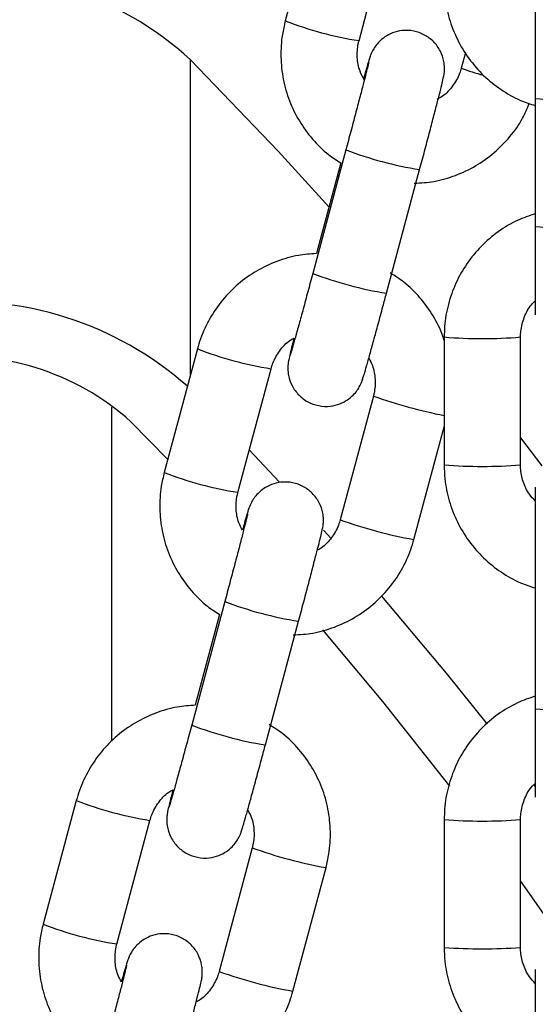
# Model space of a CAD drawing. Units: millimetres. Extents: x 5.7 to 20.9, y 0.9 to 19.9.
# Drawn here: x 19.4 to 19.5, y 15.6 to 15.7 of the extents above; entities that cross this region are included whole.
import ezdxf

# ---------------------------------------------------------------- set-up
doc = ezdxf.new("R2010")
doc.units = ezdxf.units.MM

# ---------------------------------------------------------------- blocks, each defined once
blk = doc.blocks.new('K082 B')
at = {"color": 7, "linetype": 'Continuous', "lineweight": 25}
for p, q in [((27.9634804069447, 12.1646176191217), (27.96078868887621, 12.15457811005409)), ((27.96677718440883, 12.15297251942966), (27.96946890247823, 12.16301202849727)), ((27.98109420864971, 12.15590310440176), (27.98109420864971, 12.14828357419547)), ((27.97541863020893, 12.15199655907245), (27.97508439110521, 12.15074992163691)), ((27.9530900092896, 12.12586374936118), (27.9530900092896, 12.15141987597245)), ((27.98109420864971, 12.14828357419547), (27.98109420864971, 12.13788815165035)), ((27.96571069620227, 12.14410385784059), (27.96301897813378, 12.13406434877298)), ((27.96529003039364, 12.14305138058908), (27.96331316179208, 12.13567810086907)), ((27.9690074736664, 12.13245875814856), (27.9716991917358, 12.14249826721617)), ((27.98109420864971, 12.13788815165035), (27.98109420864971, 12.13070768185672)), ((27.97369420865021, 12.12891173114359), (27.97369420865021, 12.11851630859847)), ((27.97989420865002, 12.11851630859847), (27.97989420865002, 12.12891173114359)), ((27.95364528323085, 12.12793479752791), (27.95095356516236, 12.11789528845939)), ((27.95694206069498, 12.11628969783497), (27.95963377876438, 12.12632920690349)), ((27.96794098545984, 12.12410660911074), (27.96524926739135, 12.11406710004222)), ((27.95123889840766, 12.11895951793495), (27.94825599600431, 12.12201336868848)), ((27.97123776292397, 12.1124615094187), (27.97369420865021, 12.1216235050325)), ((27.97989420865002, 12.12072048180208), (27.98161856801294, 12.11844548840427)), ((27.98109420864971, 12.11672035788534), (27.98109420864971, 12.10910082767905)), ((27.96387828340635, 12.11322552666944), (27.96450428683425, 12.11252785776569)), ((27.98109420864971, 12.10910082767905), (27.98109420864971, 12.09870540513394)), ((27.95587557248842, 12.10742103624589), (27.95318385441993, 12.09738152717828)), ((27.95545490667978, 12.1063685589953), (27.95347803807822, 12.09899527927528)), ((27.95917234995255, 12.09577593655386), (27.96186406802195, 12.10581544562238)), ((27.98109420864971, 12.09870540513394), (27.98109420864971, 12.0915249353403)), ((27.98099206951616, 12.09251195793977), (27.98109420864971, 12.09237676964686)), ((27.94381015951699, 12.09125197593321), (27.9411184414485, 12.0812124668656)), ((27.94710693698112, 12.07960687624118), (27.94979865504961, 12.08964638530879)), ((27.97369420865021, 12.08972898462717), (27.97369420865021, 12.07933356208205)), ((27.97989420865002, 12.07933356208205), (27.97989420865002, 12.08972898462717)), ((27.95810586174598, 12.08742378751604), (27.95541414367749, 12.07738427844843)), ((27.96140263921011, 12.07577868782401), (27.96409435727951, 12.08581819689162)), ((27.98109420864971, 12.07753761136892), (27.98109420864971, 12.06991808116264))]:
    blk.add_line(p, q, dxfattribs=at)
at = {"color": 7, "linetype": 'Continuous', "lineweight": 25, "flags": 128}
for points in [[(27.9530900092896, 12.15141987597245), (27.96020335458257, 12.14400683891118), (27.96433351796809, 12.1394838022171)], [(27.95786438372948, 12.11972975739273), (27.96031531973954, 12.11712121142146), (27.96032080679111, 12.11711530775493)], [(27.96860168336666, 12.10785857461552), (27.97385275486982, 12.10159538667277), (27.97717801166078, 12.09745155063238)], [(27.97415078570435, 12.09243862774847), (27.96871571154139, 12.09929151742845), (27.9638395881721, 12.10511574273015)], [(27.98296134533762, 12.08038191234673), (27.98081813379945, 12.08343479073492), (27.97989420865002, 12.08472576716404)]]:
    blk.add_lwpolyline(points, dxfattribs=at)
at = {"color": 7, "linetype": 'Continuous', "lineweight": 25}
for centre, radius, start, end in [((27.93474015893667, 12.13133025734724), 0.02720863437322882, 47.59143533941293, 96.42761738892878), ((27.97151396295526, 12.18262813705142), 0.0300305763955018, 249.0750282168557, 260.924966822587), ((27.9804934936165, 12.16443477862695), 0.01471600795364125, 248.4339106946748, 255.7389333546478), ((27.98419420865053, 12.18308487590921), 0.03493909845604781, 264.9096915708395, 275.0903084276747), ((27.97661928564235, 12.17282230079227), 0.03072039839027261, 249.2009033511353, 260.7840599063892), ((27.98419420865053, 12.1726894533641), 0.03493909845611665, 264.9096915708379, 275.0903084276765), ((27.97394205553979, 12.16283432260671), 0.03077377153415665, 249.2097649539721, 260.7727736001675), ((27.93472745154946, 12.10445510830878), 0.0273164569915995, 48.48309892733919, 96.3753201023129), ((27.97679445896488, 12.1631699859946), 0.03439820451013193, 264.8290148014599, 275.1701485400199), ((27.96441091607362, 12.1561364267619), 0.03018665087893922, 249.1062563444363, 260.8947086863772), ((27.93452892115607, 12.10684481302097), 0.02045770429204523, 47.85587669357492, 97.96479121969138), ((27.98265728846314, 12.16635320844498), 0.04473732422520247, 250.7948309601911, 258.4426295149014), ((27.97679420865011, 12.15802245001133), 0.03962758142148197, 265.5132619653189, 274.4867380346811), ((27.96167883924141, 12.14594531545672), 0.0300305763953886, 249.0750282168527, 260.9249668223188), ((27.97730169439642, 12.14706963970466), 0.03513536604120657, 249.9383017561516, 260.0616932809671), ((27.96678416192849, 12.13613947919758), 0.03072039839030163, 249.2009033505325, 260.7840599063917), ((27.98419420865053, 12.13350670684677), 0.03493909845605851, 264.9096915708353, 275.0903084276789), ((27.96410693182593, 12.12615150101292), 0.03077377153427007, 249.2097649545691, 260.7727736001617), ((27.95453779288714, 12.11931178442601), 0.03004060758757504, 249.0774991296308, 260.923465898968), ((27.97679445896488, 12.12398723947727), 0.03439820450944654, 264.8290148014636, 275.1701485401589), ((27.97016111697945, 12.12043585110323), 0.03514528226714357, 249.9392968426704, 260.0598240757865), ((27.95184371552755, 12.10926249386294), 0.03003057639496756, 249.0750282168574, 260.9249668223142), ((27.97679420865011, 12.11883970349491), 0.03962758142216926, 265.5132619654226, 274.4867380345723), ((27.96746657068166, 12.11038681811088), 0.03513536604080198, 249.938301757545, 260.0616932824274)]:
    blk.add_arc(centre, radius, start, end, dxfattribs=at)
for points, knots in [([(27.97369420865021, 12.15769905511489), (27.97370641004914, 12.15732084896636), (27.97373818125839, 12.1563360383535), (27.97406019713076, 12.15476648413651), (27.97471548640083, 12.15305997176084), (27.97566105547235, 12.15149319003113), (27.97686107780651, 12.15011015786795), (27.97828565158857, 12.14896654647974), (27.97971102755951, 12.14813885434351), (27.98069282620423, 12.14783127691963), (27.98109420864971, 12.14770553201388)], [0, 0, 0, 0, 0.08518042960307372, 0.2218012358535192, 0.3585259860172407, 0.4952515556512312, 0.6319789258618767, 0.7687091224550294, 0.905442833428098, 1, 1, 1, 1]), ([(27.96078868887621, 12.15457811005409), (27.96070253794738, 12.1542096690574), (27.96047821230155, 12.15325029734695), (27.96038283487456, 12.15165106226878), (27.9605739115405, 12.14983331264476), (27.961081599804, 12.14807547745395), (27.96188249837092, 12.14642910463236), (27.96296280422853, 12.14495658651604), (27.964107051761, 12.14380347950019), (27.96495512689312, 12.14326430122138), (27.96529003039364, 12.14305138058908)], [0, 0, 0, 0, 0.08564030353813204, 0.2229960439133397, 0.3604548257736603, 0.4979121377653368, 0.6353692995514634, 0.772828114946046, 0.9102901891633124, 1, 1, 1, 1]), ([(27.9716991917358, 12.14249826721617), (27.97176844662777, 12.14275687686414), (27.97196997364431, 12.14350941331223), (27.97229901263022, 12.1447465450784), (27.9726647698963, 12.14613253747221), (27.97299027689774, 12.14737835401966), (27.97326206283838, 12.14843218206725), (27.97347002984321, 12.14925604234496), (27.97358553200052, 12.14973157219456), (27.97364093163747, 12.14998380760435), (27.97367744715034, 12.1501676128065), (27.97371289057633, 12.15043810064081), (27.97372948305388, 12.15081588054464), (27.97366720252199, 12.15140640058699), (27.97340844865271, 12.15216341697679), (27.97286519394861, 12.15291198396981), (27.97210833319337, 12.15347844352719), (27.97122284323091, 12.15379766271517), (27.97031456795872, 12.15383428733194), (27.96951625683874, 12.15363710442498), (27.96889140831723, 12.15330933384585), (27.96842179942455, 12.15291888348939), (27.96809113763725, 12.15252340793914), (27.96788053064761, 12.15217571122694), (27.96776621071336, 12.15192985159056), (27.96770707243655, 12.15178144427146), (27.96765928330029, 12.15164873998411), (27.96760137369443, 12.15147114135662), (27.9675061267008, 12.15115538019846), (27.96735713579897, 12.15064048763916), (27.96720999046197, 12.15011402194623), (27.96714978118512, 12.14989860146953)], [0, 0, 0, 0, 0.03171028532029736, 0.0922747689192821, 0.1529355272865525, 0.2136524942850365, 0.2744955841885978, 0.3356383442133429, 0.397703655968407, 0.430962015458747, 0.4509367898054635, 0.4611277557378908, 0.4764719673751676, 0.4975019533117352, 0.5319450358081192, 0.5700730774514887, 0.6054194437833035, 0.642513408134672, 0.679963000342931, 0.7114820271470831, 0.7389605766886731, 0.7629669797336976, 0.7835094221938426, 0.8001899246669265, 0.8118451765501021, 0.8202942891912461, 0.831054779841604, 0.8525137332984722, 0.8995231117122483, 0.9588866293966779, 1, 1, 1, 1]), ([(27.9672068922992, 12.14978409227306), (27.96707906282432, 12.15001288281938), (27.96676097880759, 12.15058219296052), (27.96659570855359, 12.15160733255298), (27.96664776251514, 12.15245270192382), (27.96675697135839, 12.15289133457655), (27.96677718440883, 12.15297251942966)], [0, 0, 0, 0, 0.2368843648436645, 0.5894503636226224, 0.9240129258870662, 0.9999999999999999, 0.9999999999999999, 0.9999999999999999, 0.9999999999999999]), ([(27.96756986548194, 12.15124429719627), (27.96757002423788, 12.15124511675559), (27.96757332864495, 12.15126217535645), (27.9675514681167, 12.15115851960045), (27.96748651843796, 12.15088981781546), (27.96734389795898, 12.15031657669725), (27.96712236091394, 12.14945088366504), (27.96683197964654, 12.14833282886057), (27.966490286618, 12.14703215274958), (27.9661110080479, 12.14560023073964), (27.9658451400383, 12.14460641132437), (27.96571069620227, 12.14410385784059)], [0, 0, 0, 0, 0.003185765267005806, 0.06630962567698058, 0.1635095435471672, 0.2890348175117381, 0.4267202216908699, 0.5681228368397501, 0.7106968867348564, 0.8537055272647011, 1, 1, 1, 1]), ([(27.97508439110521, 12.15074992163691), (27.97503950840206, 12.15060165990154), (27.97488228721073, 12.15008230867452), (27.97441128175347, 12.14927069048472), (27.9737637502913, 12.14854870675218), (27.97326659222659, 12.14828650434911), (27.97311436911519, 12.14820622150101)], [0, 0, 0, 0, 0.1404682917215487, 0.4920512995419741, 0.8444729415072371, 1, 1, 1, 1]), ([(27.97126274596399, 12.14138693421601), (27.97180081317952, 12.1414215289261), (27.97294614073058, 12.14149516707503), (27.97464131557995, 12.14199132155327), (27.97629236549624, 12.14277480071642), (27.97778446742364, 12.1438384421982), (27.97906029822575, 12.14514570181118), (27.98003098452232, 12.14650196357534), (27.98043826631515, 12.14746805244713), (27.98060930370234, 12.14787376004197)], [0, 0, 0, 0, 0.1340508639940781, 0.2853400896827655, 0.4366290482442335, 0.5879158563681504, 0.7391988857128, 0.8904769571486362, 1, 1, 1, 1]), ([(27.98109420864971, 12.13891912206973), (27.98060613707826, 12.13875371100503), (27.97954180419043, 12.13839300071968), (27.97805433043236, 12.13748563258114), (27.9766615984227, 12.1363021084836), (27.97549845987492, 12.13488805456482), (27.97459518576766, 12.13329632469059), (27.97398487079868, 12.1315723989038), (27.9737232338794, 12.13008732672561), (27.97370122847865, 12.12919605205853), (27.97369420865021, 12.12891173114359)], [0, 0, 0, 0, 0.1157837256728825, 0.2524884343257336, 0.3891911686130138, 0.5258910008040889, 0.6625873490634614, 0.7992800477117524, 0.9359693677571479, 1, 1, 1, 1]), ([(27.96331316179208, 12.13567810086907), (27.96282286700903, 12.13564580379635), (27.96172544465121, 12.13557351355221), (27.96007712169199, 12.1350868668761), (27.95842526674283, 12.13430476901349), (27.95693558551471, 12.13323986169972), (27.95565087726941, 12.13193628400323), (27.95461493537191, 12.13042915406377), (27.95397769439574, 12.12906257507357), (27.95372566533302, 12.12820751138052), (27.95364528323085, 12.12793479752791)], [0, 0, 0, 0, 0.110996769418759, 0.2484430606424709, 0.3858891091810523, 0.5233332040466974, 0.6607738658906357, 0.7982100234734447, 0.9356411428421345, 0.9999999999999999, 0.9999999999999999, 0.9999999999999999, 0.9999999999999999]), ([(27.96301897813378, 12.13406434877298), (27.96295024719534, 12.13380829998469), (27.96275027647339, 12.13306333327646), (27.96242399841508, 12.13185618476573), (27.96206206362063, 12.13052786488707), (27.96174210243867, 12.12936552263373), (27.96147764630773, 12.12841870341263), (27.96129943134115, 12.12779358413728), (27.96120359499587, 12.12747394132121), (27.96119399934746, 12.12744438715081), (27.96119083070521, 12.1274346278734)], [0, 0, 0, 0, 0.0785830548265524, 0.2286351755285014, 0.3787872213989596, 0.528711954354773, 0.6781289472365616, 0.8262511018315906, 0.9426252306340652, 1, 1, 1, 1]), ([(27.97369420865021, 12.12861525317303), (27.9736603331367, 12.12873907737785), (27.97346622140599, 12.12944860849084), (27.97281933894833, 12.13064488794508), (27.97176036615661, 12.13212472059432), (27.97057468881945, 12.13330638731359), (27.96968603994269, 12.13386949685637), (27.96931095229143, 12.13410717839916)], [0, 0, 0, 0, 0.05363214167949478, 0.3073201503248876, 0.5610112108348093, 0.8147082857584319, 1, 1, 1, 1]), ([(27.96149969173535, 12.12881307847884), (27.96148880991228, 12.1287709114341), (27.96138655377768, 12.1283746690916), (27.96125215013949, 12.12783752592541), (27.96113208281263, 12.12734555768666), (27.96107730086992, 12.127095546488), (27.96104071672749, 12.12691149415796), (27.9610052810986, 12.12664103440339), (27.96098868602899, 12.12626324516451), (27.96105096775505, 12.12567272942043), (27.96130972106953, 12.1249157110352), (27.96185297595735, 12.12416714470519), (27.9626098366653, 12.12360068497592), (27.9634953266414, 12.12328146583705), (27.96440360190814, 12.12324484120209), (27.96520191303357, 12.12344202412724), (27.96582676154235, 12.12376979465726), (27.96629637047322, 12.12416024516197), (27.96662703214866, 12.1245557202793), (27.96683763943843, 12.1249034181511), (27.96695195866965, 12.12514927507446), (27.96701109885549, 12.12529768976138), (27.96705887649846, 12.12543034968904), (27.96711691907063, 12.125608461508), (27.96721085974064, 12.125919180845), (27.96738860882311, 12.12653623469314), (27.96764727064515, 12.12745871490197), (27.96796681518577, 12.12861630334474), (27.96832694306072, 12.12993543071034), (27.96868045526758, 12.13124102696757), (27.96891029391104, 12.13209688609741), (27.9690074736664, 12.13245875814856)], [0, 0, 0, 0, 0.007417052886818831, 0.06969780329459571, 0.1329182759856161, 0.1667956407881157, 0.1871421860705995, 0.197522826483214, 0.213152624922123, 0.234574021415581, 0.2696581593145596, 0.3084958409005244, 0.3445000745733699, 0.3822844325982234, 0.4204310374333925, 0.4525366970518091, 0.4805266779567439, 0.5049798886987975, 0.5259046675460158, 0.5428956278949031, 0.5547678075803218, 0.5633741752902027, 0.5743349404272226, 0.5961932883938286, 0.6440776063838763, 0.7045459991540927, 0.7684860666315106, 0.8308776481260143, 0.8928610485390529, 0.9546997972105521, 1, 1, 1, 1]), ([(27.97989420865002, 12.12891173114359), (27.97989915009298, 12.12906661101998), (27.97991645960524, 12.12960914387177), (27.98016218370872, 12.13051433315932), (27.98058785609015, 12.13136302737722), (27.98098360833051, 12.1317317749682), (27.98109420864971, 12.13183482833766)], [0, 0, 0, 0, 0.1431564514356739, 0.5014665545143617, 0.8606755615847634, 1, 1, 1, 1]), ([(27.95963377876438, 12.12632920690349), (27.95967863688207, 12.12647750395272), (27.95983577195516, 12.12699697888193), (27.96030818280092, 12.12780657833364), (27.96092366663839, 12.1285048049459), (27.96138346686353, 12.12875087797429), (27.96149969173535, 12.12881307847884)], [0, 0, 0, 0, 0.1457608173386191, 0.5105906729182067, 0.8762907604689091, 1, 1, 1, 1]), ([(27.96756838868355, 12.12718052707087), (27.96767436228225, 12.12698878415913), (27.96796890668616, 12.12645585140681), (27.96812091266025, 12.1254711795119), (27.96807047511634, 12.12462645359038), (27.96796120909317, 12.12418779817663), (27.96794098545984, 12.12410660911074)], [0, 0, 0, 0, 0.2061230256819394, 0.5729010282067121, 0.920949872201611, 1, 1, 1, 1]), ([(27.94669420767337, 12.09606984159482), (27.94669420763881, 12.09702497337285), (27.94669420747055, 12.10170100730202), (27.94669420714404, 12.10810233817493), (27.94669420673477, 12.1152906943572), (27.94669420645283, 12.11977200777356), (27.94669420626911, 12.12234756141798), (27.94669420620817, 12.12319519756884)], [0, 0, 0, 0, 0.1005104482038883, 0.4920685048048689, 0.7005983702920393, 0.9014644304997824, 1, 1, 1, 1]), ([(27.97369420865021, 12.11851630859847), (27.97370641004914, 12.11813810244994), (27.97373818125839, 12.11715329183708), (27.97406019713076, 12.1155837376201), (27.97471548640083, 12.11387722524442), (27.97566105547235, 12.11231044351471), (27.97686107780651, 12.11092741135154), (27.97828565158857, 12.10978379996332), (27.97971102755951, 12.10895610782618), (27.98069282620423, 12.10864853040321), (27.98109420864971, 12.10852278549747)], [0, 0, 0, 0, 0.08518042960290689, 0.2218012358530848, 0.3585259860165385, 0.4952515556502613, 0.6319789258606389, 0.768709122453524, 0.9054428334263246, 1, 1, 1, 1]), ([(27.98109420864971, 12.11559272554505), (27.98092603733135, 12.11576658207478), (27.98048664369895, 12.11622082987661), (27.9800726989643, 12.11715189225388), (27.97990373523867, 12.11798134319552), (27.97989569193128, 12.11843301495001), (27.97989420865002, 12.11851630859847)], [0, 0, 0, 0, 0.2227443697345595, 0.5819806746964031, 0.922912260071541, 1, 1, 1, 1]), ([(27.95095356516236, 12.11789528845939), (27.95086741423261, 12.11752684746362), (27.95064308858769, 12.11656747575226), (27.9505477111607, 12.11496824067499), (27.95073878782664, 12.11315049105006), (27.95124647609014, 12.11139265585926), (27.95204737465706, 12.10974628303857), (27.95312768051468, 12.10827376492135), (27.95427192804714, 12.1071206579064), (27.95512000317927, 12.10658147962759), (27.95545490667978, 12.1063685589953)], [0, 0, 0, 0, 0.08564030353813339, 0.2229960439133433, 0.360454825773666, 0.4979121377653448, 0.6353692995514736, 0.7728281149460585, 0.9102901891633272, 1, 1, 1, 1]), ([(27.96186406802195, 12.10581544562238), (27.96193332291391, 12.10607405526944), (27.96213484993046, 12.10682659171844), (27.96246388891637, 12.10806372348462), (27.96282964618154, 12.10944971587842), (27.96315515318388, 12.11069553242497), (27.96342693912452, 12.11174936047255), (27.96363490612935, 12.11257322075026), (27.96375040828666, 12.11304875059987), (27.96380580792361, 12.11330098600966), (27.96384232343558, 12.1134847912118), (27.96387776686247, 12.11375527904702), (27.96389435934002, 12.11413305895085), (27.96383207880813, 12.1147235789932), (27.96357332493886, 12.115480595383), (27.96303007023476, 12.11622916237603), (27.96227320947951, 12.11679562193249), (27.96138771951706, 12.11711484112048), (27.96047944424486, 12.11715146573725), (27.95968113312488, 12.1169542828312), (27.95905628460337, 12.11662651225206), (27.9585866757107, 12.11623606189469), (27.9582560139234, 12.11584058634535), (27.95804540693376, 12.11549288963225), (27.9579310869995, 12.11524702999678), (27.95787194872269, 12.11509862267676), (27.95782415958643, 12.11496591838941), (27.95776624998057, 12.11478831976283), (27.95767100298695, 12.11447255860376), (27.95752201208511, 12.11395766604538), (27.95737486674812, 12.11343120035154), (27.95731465747127, 12.11321577987483)], [0, 0, 0, 0, 0.03171028532029774, 0.09227476891928323, 0.1529355272865544, 0.2136524942850392, 0.2744955841886011, 0.335638344213347, 0.397703655968412, 0.4309620154587523, 0.4509367898054691, 0.4611277557378965, 0.4764719673751736, 0.4975019533117414, 0.5319450358081258, 0.5700730774514958, 0.605419443783311, 0.6425134081346798, 0.6799630003429394, 0.711482027147092, 0.7389605766886822, 0.7629669797337071, 0.7835094221938522, 0.8001899246669364, 0.8118451765501122, 0.8202942891912562, 0.8310547798416142, 0.8525137332984826, 0.8995231117122593, 0.9588866293966896, 1, 1, 1, 1]), ([(27.95731465747127, 12.11321577987483), (27.95720868387257, 12.11340752278657), (27.95691413946866, 12.11394045553889), (27.95676213349548, 12.1149251274338), (27.95681257103939, 12.11576985335533), (27.95692183706165, 12.11620850876998), (27.95694206069498, 12.11628969783497)], [0, 0, 0, 0, 0.2061230256810578, 0.572901028206238, 0.920949872201522, 1, 1, 1, 1]), ([(27.95773474176809, 12.11456147560248), (27.95773490052402, 12.1145622951618), (27.9577382049311, 12.11457935376175), (27.95771634440285, 12.11447569800667), (27.9576513947241, 12.11420699622168), (27.95750877424512, 12.11363375510255), (27.95728723720008, 12.11276806207125), (27.95699685593268, 12.11165000726588), (27.95665516290415, 12.1103493311558), (27.95627588433404, 12.10891740914495), (27.95601001632445, 12.10792358972968), (27.95587557248842, 12.10742103624589)], [0, 0, 0, 0, 0.003185765267005805, 0.06630962567698057, 0.1635095435471672, 0.289034817511738, 0.4267202216908699, 0.5681228368397501, 0.7106968867348564, 0.8537055272647011, 1, 1, 1, 1]), ([(27.96524926739135, 12.11406710004222), (27.96520440927275, 12.11391880299298), (27.96504727419966, 12.11339932806377), (27.9645748633539, 12.11258972861297), (27.96395937951643, 12.1118915019998), (27.96349957929129, 12.11164542897232), (27.96338335441947, 12.11158322846687)], [0, 0, 0, 0, 0.1457608173384594, 0.510590672917585, 0.8762907604679349, 0.9999999999999999, 0.9999999999999999, 0.9999999999999999, 0.9999999999999999]), ([(27.96142762224923, 12.10470411262223), (27.96196569879071, 12.10473870354336), (27.96311104619058, 12.10481233362962), (27.96480605745824, 12.10530855455827), (27.96645774377617, 12.1060917752021), (27.96794747018981, 12.10715638166503), (27.96923216632336, 12.10846004000278), (27.97026811148321, 12.10996714822077), (27.97090535168723, 12.11133373235235), (27.97115738080452, 12.11218879568069), (27.97123776292397, 12.1124615094187)], [0, 0, 0, 0, 0.1204853836772553, 0.2564646669151474, 0.3924437100581642, 0.5284208203804163, 0.6643945343226954, 0.8003637920792562, 0.93632806539616, 1, 1, 1, 1]), ([(27.98109420864971, 12.09973637555241), (27.98060613707826, 12.09957096448862), (27.97954180419043, 12.09921025420327), (27.97805433043236, 12.09830288606473), (27.9766615984227, 12.09711936196627), (27.97549845987492, 12.09570530804841), (27.97459518576766, 12.09411357817417), (27.97398487079868, 12.09238965238738), (27.9737232338794, 12.09090458020919), (27.97370122847865, 12.09001330554211), (27.97369420865021, 12.08972898462717)], [0, 0, 0, 0, 0.1157837256711196, 0.2524884343242432, 0.389191168611796, 0.5258910008031437, 0.6625873490627887, 0.7992800477113522, 0.9359693677570202, 0.9999999999999999, 0.9999999999999999, 0.9999999999999999, 0.9999999999999999]), ([(27.95347803807822, 12.09899527927528), (27.95298774329517, 12.09896298220256), (27.95189032093736, 12.09889069195843), (27.95024199797813, 12.09840404528232), (27.94859014302897, 12.0976219474188), (27.94710046180085, 12.09655704010593), (27.94581575355556, 12.09525346240853), (27.94477981165806, 12.09374633246999), (27.94414257068188, 12.09237975347979), (27.94389054161916, 12.09152468978673), (27.94381015951699, 12.09125197593321)], [0, 0, 0, 0, 0.1109967694187595, 0.2484430606424711, 0.3858891091810527, 0.5233332040466977, 0.6607738658906356, 0.7982100234734447, 0.9356411428421344, 0.9999999999999999, 0.9999999999999999, 0.9999999999999999, 0.9999999999999999]), ([(27.95318385441993, 12.09738152717828), (27.95311512348149, 12.09712547838999), (27.95291515275954, 12.09638051168268), (27.95258887470123, 12.09517336317104), (27.95222693990677, 12.09384504329328), (27.95190697872481, 12.09268270103903), (27.95164252259388, 12.09173588181794), (27.9514643076273, 12.09111076254258), (27.95136847128202, 12.09079111972651), (27.95135887563361, 12.09076156555703), (27.95135570699136, 12.09075180627961)], [0, 0, 0, 0, 0.07858305482655255, 0.2286351755285013, 0.3787872213989598, 0.5287119543547731, 0.6781289472365617, 0.8262511018315907, 0.9426252306340653, 1, 1, 1, 1]), ([(27.96409435727951, 12.08581819689162), (27.96418050807375, 12.08618663771004), (27.96440483336942, 12.08714600895756), (27.9645002146463, 12.08874524913891), (27.96430912217698, 12.09056297781272), (27.9638014927305, 12.09232089098087), (27.96300037470524, 12.09396697284692), (27.96192088787853, 12.09544057682534), (27.96074031892027, 12.09662379460051), (27.95985113996726, 12.09718674319639), (27.95947582857757, 12.09742435680446)], [0, 0, 0, 0, 0.08473467521547133, 0.2206379073250068, 0.3566430912774719, 0.4926468209048467, 0.6286504019150642, 0.7646556190471736, 0.9006640605405974, 1, 1, 1, 1]), ([(27.95166456802149, 12.09213025688414), (27.95165368619842, 12.0920880898394), (27.95155143006382, 12.0916918474969), (27.95141702642564, 12.09115470433163), (27.95129695909878, 12.09066273609288), (27.95124217715607, 12.09041272489331), (27.95120559301363, 12.09022867256418), (27.95117015738474, 12.08995821280869), (27.95115356231513, 12.08958042357072), (27.95121584404119, 12.08898990782664), (27.95147459735568, 12.08823288944141), (27.95201785224349, 12.08748432311141), (27.95277471295145, 12.08691786338123), (27.95366020292754, 12.08659864424235), (27.95456847819428, 12.0865620196074), (27.95536678931972, 12.08675920253345), (27.9559916378285, 12.08708697306347), (27.95646124675937, 12.08747742356728), (27.9567919084348, 12.0878728986846), (27.95700251572458, 12.08822059655641), (27.95711683495579, 12.08846645348067), (27.95717597514163, 12.08861486816668), (27.9572237527837, 12.08874752809525), (27.95728179535677, 12.08892563991331), (27.95737573602678, 12.08923635925121), (27.95755348510925, 12.08985341309936), (27.9578121469313, 12.09077589330728), (27.95813169147191, 12.09193348175004), (27.95849181934687, 12.09325260911656), (27.95884533155373, 12.09455820537378), (27.95907517019628, 12.09541406450272), (27.95917234995255, 12.09577593655386)], [0, 0, 0, 0, 0.00741705288681888, 0.06969780329459574, 0.1329182759856161, 0.1667956407881157, 0.1871421860705995, 0.1975228264832141, 0.2131526249221231, 0.2345740214155811, 0.2696581593145597, 0.3084958409005245, 0.3445000745733701, 0.3822844325982234, 0.4204310374333925, 0.4525366970518091, 0.4805266779567439, 0.5049798886987975, 0.5259046675460158, 0.5428956278949031, 0.5547678075803218, 0.5633741752902027, 0.5743349404272226, 0.5961932883938286, 0.6440776063838763, 0.7045459991540927, 0.7684860666315106, 0.8308776481260143, 0.8928610485390529, 0.9546997972105521, 1, 1, 1, 1]), ([(27.94979865504961, 12.08964638530879), (27.94984351316821, 12.08979468235894), (27.95000064824131, 12.09031415728814), (27.95047305908707, 12.09112375673895), (27.95108854292453, 12.09182198335121), (27.95154834314967, 12.0920680563796), (27.95166456802149, 12.09213025688414)], [0, 0, 0, 0, 0.1457608173386189, 0.510590672918206, 0.8762907604689073, 1, 1, 1, 1]), ([(27.97989420865002, 12.08972898462717), (27.97989915009298, 12.08988386450356), (27.97991645960524, 12.09042639735535), (27.98016218370872, 12.091331586642), (27.98058785609015, 12.0921802808608), (27.98098360833051, 12.09254902845178), (27.98109420864971, 12.09265208182033)], [0, 0, 0, 0, 0.1431564514372266, 0.5014665545198008, 0.8606755615940989, 1, 1, 1, 1]), ([(27.9577332649697, 12.09049770547709), (27.95783923856839, 12.09030596256444), (27.9581337829723, 12.08977302981212), (27.95828578894639, 12.08878835791812), (27.95823535140249, 12.08794363199568), (27.95812608537931, 12.08750497658194), (27.95810586174598, 12.08742378751604)], [0, 0, 0, 0, 0.206123025681939, 0.572901028206712, 0.920949872201611, 1, 1, 1, 1]), ([(27.9411184414485, 12.0812124668656), (27.94103229051876, 12.08084402586983), (27.94080796487383, 12.07988465415847), (27.94071258744685, 12.0782854190803), (27.94090366411279, 12.07646766945627), (27.94141135237629, 12.07470983426547), (27.94221225094321, 12.07306346144388), (27.94329255680082, 12.07159094332756), (27.94443680433329, 12.07043783631171), (27.94528487946541, 12.06989865803289), (27.94561978296593, 12.0696857374006)], [0, 0, 0, 0, 0.08564030353813375, 0.222996043913344, 0.3604548257736673, 0.4979121377653464, 0.6353692995514756, 0.7728281149460605, 0.9102901891633297, 1, 1, 1, 1]), ([(27.95202894430718, 12.06913262402768), (27.95209819920006, 12.06939123367566), (27.9522997262166, 12.07014377012375), (27.95262876520251, 12.07138090188992), (27.95299452246768, 12.07276689428464), (27.95332002947003, 12.07401271083118), (27.95359181541067, 12.07506653887877), (27.95379978241549, 12.07589039915647), (27.95391528457281, 12.07636592900608), (27.95397068420976, 12.07661816441587), (27.95400719972172, 12.07680196961801), (27.95404264314862, 12.07707245745324), (27.95405923562617, 12.07745023735707), (27.95399695509428, 12.07804075739851), (27.953738201225, 12.07879777378831), (27.9531949465209, 12.07954634078133), (27.95243808576475, 12.08011280033871), (27.9515525958032, 12.08043201952669), (27.950644320531, 12.08046864414346), (27.94984600941103, 12.0802714612365), (27.94922116088951, 12.07994369065737), (27.94875155199684, 12.07955324030091), (27.94842089020954, 12.07915776475066), (27.9482102832199, 12.07881006803846), (27.94809596328565, 12.07856420840208), (27.94803682500883, 12.07841580108298), (27.94798903587257, 12.07828309679563), (27.94793112626672, 12.07810549816814), (27.94783587927309, 12.07778973700998), (27.94768688837126, 12.07727484445068), (27.94753974303426, 12.07674837875775), (27.94747953375741, 12.07653295828105)], [0, 0, 0, 0, 0.03171028532029739, 0.09227476891928217, 0.1529355272865526, 0.2136524942850365, 0.2744955841885978, 0.3356383442133429, 0.3977036559684071, 0.430962015458747, 0.4509367898054636, 0.4611277557378908, 0.4764719673751677, 0.4975019533117352, 0.5319450358081194, 0.5700730774514888, 0.6054194437833035, 0.6425134081346718, 0.6799630003429311, 0.7114820271470832, 0.7389605766886731, 0.7629669797336978, 0.7835094221938426, 0.8001899246669266, 0.8118451765501022, 0.8202942891912461, 0.831054779841604, 0.8525137332984722, 0.8995231117122483, 0.9588866293966779, 1, 1, 1, 1]), ([(27.94747953375741, 12.07653295828105), (27.94737356015872, 12.07672470119278), (27.9470790157548, 12.07725763394511), (27.94692700978162, 12.07824230583911), (27.94697744732553, 12.07908703176154), (27.94708671334779, 12.07952568717529), (27.94710693698112, 12.07960687624118)], [0, 0, 0, 0, 0.2061230256810047, 0.5729010282062091, 0.9209498722015164, 0.9999999999999999, 0.9999999999999999, 0.9999999999999999, 0.9999999999999999]), ([(27.97369420865021, 12.07933356208205), (27.97370641004914, 12.07895535593353), (27.97373818125839, 12.07797054531975), (27.97406019713076, 12.07640099110277), (27.97471548640083, 12.074694478728), (27.97566105547235, 12.0731276969983), (27.97686107780651, 12.07174466483512), (27.97828565158857, 12.0706010534469), (27.97971102755951, 12.06977336130977), (27.98069282620423, 12.06946578388679), (27.98109420864971, 12.06934003898014)], [0, 0, 0, 0, 0.08518042960290689, 0.2218012358530848, 0.3585259860165385, 0.4952515556502613, 0.6319789258606389, 0.768709122453524, 0.9054428334263246, 1, 1, 1, 1]), ([(27.98109420864971, 12.07640997902864), (27.98092603733135, 12.07658383555836), (27.98048664369895, 12.07703808336019), (27.9800726989643, 12.07796914573747), (27.97990373523867, 12.0787985966791), (27.97989569193128, 12.07925026843359), (27.97989420865002, 12.07933356208205)], [0, 0, 0, 0, 0.2227443697345595, 0.5819806746964031, 0.922912260071541, 1, 1, 1, 1]), ([(27.94789961805423, 12.07787865400779), (27.94789977681017, 12.0778794735671), (27.94790308121724, 12.07789653216797), (27.94788122068808, 12.07779287641197), (27.94781627101025, 12.07752417462698), (27.94767365053126, 12.07695093350877), (27.94745211348623, 12.07608524047656), (27.94716173221882, 12.07496718567209), (27.94682003919029, 12.0736665095611), (27.94644076062018, 12.07223458755116), (27.94617489261059, 12.07124076813589), (27.94604044877456, 12.07073821465211)], [0, 0, 0, 0, 0.003185765267005805, 0.06630962567698058, 0.1635095435471672, 0.289034817511738, 0.4267202216908699, 0.5681228368397501, 0.7106968867348564, 0.8537055272647011, 1, 1, 1, 1]), ([(27.95541414367749, 12.07738427844843), (27.95536928555889, 12.07723598139919), (27.9552121504858, 12.07671650646908), (27.95473973964004, 12.07590690701828), (27.95412425580258, 12.07520868040602), (27.95366445557743, 12.07496260737762), (27.95354823070561, 12.07490040687308)], [0, 0, 0, 0, 0.145760817338457, 0.5105906729175769, 0.8762907604679209, 1, 1, 1, 1]), ([(27.95159249853537, 12.06802129102753), (27.95213057507686, 12.06805588194957), (27.95327592247673, 12.06812951203583), (27.95497093374438, 12.06862573296358), (27.95662262006231, 12.06940895360831), (27.95811234647595, 12.07047356007034), (27.9593970426095, 12.07177721840808), (27.96043298776936, 12.07328432662608), (27.96107022797337, 12.07465091075765), (27.96132225709066, 12.07550597408691), (27.96140263921011, 12.07577868782401)], [0, 0, 0, 0, 0.1204853836772596, 0.2564646669151511, 0.3924437100581672, 0.5284208203804186, 0.6643945343226969, 0.8003637920792572, 0.9363280653961602, 0.9999999999999999, 0.9999999999999999, 0.9999999999999999, 0.9999999999999999])]:
    blk.add_open_spline(points, degree=3, knots=knots, dxfattribs=at)

msp = doc.modelspace()

# ---------------------------------------------------------------- block references
msp.add_blockref('K082 B', (-8.505746856514332, 3.558351759529689))

doc.saveas('drawing.dxf')
